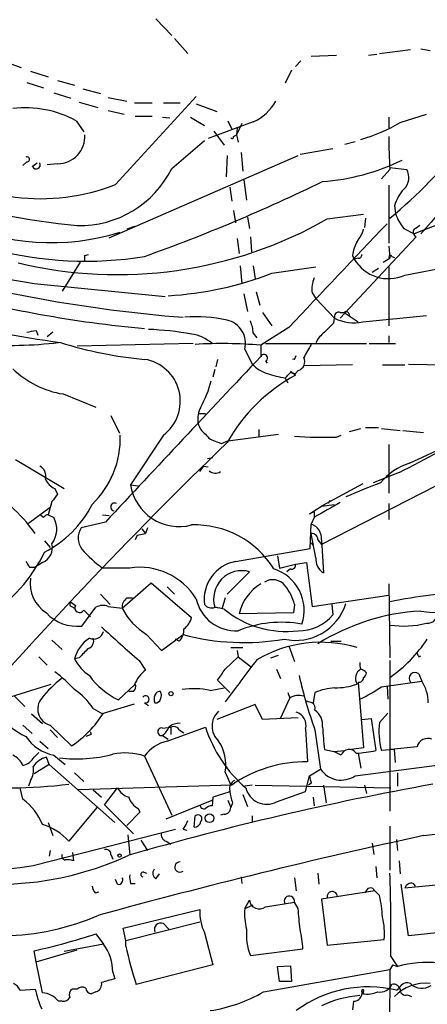
# Model space of a CAD drawing. Extents: x 1 to 877, y 1 to 891.
# Drawn here: x 177 to 214, y 714 to 803 of the extents above; entities that cross this region are included whole.
import ezdxf

# ---------------------------------------------------------------- set-up
doc = ezdxf.new("R2010")
doc.units = 0
doc.header["$MEASUREMENT"] = 0
doc.layers.add('MAIN', color=5, linetype='CONTINUOUS')

msp = doc.modelspace()

# ---------------------------------------------------------------- linework, layer by layer
at = {"layer": 'MAIN'}
for p, q in [((189.484, 803.3173), (190.9233, 801.7933)), ((191.1773, 801.5393), (192.3627, 800.1846)), ((208.7033, 800.0153), (209.4653, 800.0999)), ((209.7193, 800.1846), (212.5133, 800.5233)), ((213.4447, 800.6079), (214.2913, 800.4386)), ((175.8527, 799.4226), (177.292, 798.9146)), ((202.6073, 799.5073), (202.0993, 798.9993)), ((203.5387, 799.9306), (205.8247, 800.0153)), ((178.1387, 798.5759), (179.7473, 798.0679)), ((201.7607, 798.6606), (201.168, 797.4753)), ((177.8, 797.5599), (179.324, 797.0519)), ((180.594, 797.7293), (182.118, 797.3059)), ((180.2553, 796.6286), (181.7793, 796.1206)), ((182.88, 796.9673), (184.4887, 796.5439)), ((182.5413, 795.7819), (184.2347, 795.2739)), ((185.166, 796.2053), (186.8593, 795.8666)), ((185.8433, 788.3313), (193.1247, 796.2899)), ((187.5367, 795.6973), (189.1453, 795.6973)), ((190.1613, 795.6973), (191.6853, 795.6973)), ((193.1247, 795.6126), (194.9873, 794.9353)), ((185.166, 795.0199), (186.6053, 794.6813)), ((182.2873, 794.0886), (182.9647, 793.0726)), ((187.6213, 794.5119), (189.1453, 794.5119)), ((190.0767, 794.4273), (190.754, 794.3426)), ((192.6167, 794.4273), (193.8867, 793.6653)), ((198.2893, 794.0039), (194.2253, 792.4799)), ((196.0033, 794.0886), (196.342, 793.3266)), ((197.2733, 793.8346), (196.7653, 792.8186)), ((210.566, 794.4273), (210.566, 793.4113)), ((211.582, 793.9193), (213.9527, 794.6813)), ((194.7333, 793.1573), (195.6647, 791.8873)), ((196.85, 793.4113), (196.7653, 792.8186)), ((190.9233, 789.7706), (193.8867, 792.3106)), ((196.5113, 792.6493), (196.7653, 792.8186)), ((196.7653, 792.8186), (196.9347, 792.1413)), ((206.5867, 791.9719), (207.518, 792.2259)), ((197.1887, 791.2099), (197.358, 789.5166)), ((205.486, 791.5486), (202.5227, 791.0406)), ((177.8, 790.3633), (177.4613, 790.0246)), ((178.308, 789.9399), (178.7313, 790.2786)), ((185.2507, 783.5053), (202.3533, 790.9559)), ((195.9187, 790.9559), (195.834, 789.0086)), ((180.594, 790.1939), (179.6627, 790.1093)), ((210.6507, 789.6859), (209.8887, 788.8393)), ((210.6507, 789.8553), (212.1747, 789.6859)), ((197.4427, 788.7546), (197.6967, 786.8919)), ((196.1727, 788.0773), (196.342, 786.8073)), ((210.566, 788.2466), (210.566, 782.9973)), ((196.5113, 785.9606), (196.6807, 784.8599)), ((211.074, 786.3839), (211.1587, 785.7066)), ((197.7813, 785.3679), (197.9507, 784.3519)), ((204.978, 785.1986), (208.28, 785.6219)), ((208.4493, 785.2833), (208.3647, 784.4366)), ((187.5367, 784.5213), (186.8593, 784.2673)), ((211.9207, 784.3519), (212.852, 783.8439)), ((196.85, 783.4206), (197.0193, 782.0659)), ((198.0353, 783.5899), (198.12, 782.2353)), ((213.0213, 783.5899), (206.1633, 776.2239)), ((210.566, 782.7433), (210.6507, 781.6426)), ((183.0493, 781.8966), (183.388, 781.9813)), ((207.264, 781.8966), (207.4333, 781.5579)), ((207.772, 781.6426), (207.4333, 781.5579)), ((210.058, 781.3039), (210.6507, 781.6426)), ((210.82, 781.8119), (211.074, 781.7273)), ((212.0053, 780.1186), (220.8953, 781.8119)), ((182.626, 781.3039), (181.0173, 778.6793)), ((197.104, 780.9653), (197.2733, 779.3566)), ((198.2893, 780.9653), (198.4587, 779.7799)), ((199.9827, 780.2879), (203.962, 780.8806)), ((209.6347, 780.7113), (209.042, 780.3726)), ((210.566, 780.8806), (210.566, 775.5466)), ((178.4773, 779.3566), (190.3307, 778.1713)), ((197.4427, 778.4253), (197.7813, 776.8166)), ((198.5433, 778.5946), (198.882, 777.4093)), ((203.6233, 778.5099), (203.962, 778.0019)), ((203.962, 778.0019), (205.6553, 776.2239)), ((199.136, 776.7319), (199.9827, 775.5466)), ((205.5707, 775.8006), (205.6553, 776.2239)), ((206.1633, 776.7319), (206.502, 776.7319)), ((206.502, 776.7319), (207.772, 775.8853)), ((206.9253, 776.6473), (207.01, 776.3933)), ((208.1953, 775.8853), (213.9527, 776.4779)), ((178.6467, 775.1233), (178.816, 774.6999)), ((201.5067, 775.3773), (198.9667, 773.7686)), ((180.1707, 774.9539), (179.6627, 774.5306)), ((198.2893, 774.8693), (198.628, 774.4459)), ((210.566, 774.6153), (210.566, 774.0226)), ((192.8707, 773.9379), (182.372, 773.6839)), ((197.5273, 773.4299), (198.2047, 772.0753)), ((198.9667, 773.7686), (198.9667, 772.7526)), ((199.39, 773.9379), (208.534, 773.9379)), ((208.788, 773.9379), (211.1587, 773.9379)), ((195.072, 772.4986), (194.9027, 771.8213)), ((202.0147, 772.4986), (202.184, 772.8373)), ((194.818, 771.5673), (194.6487, 770.8899)), ((199.39, 772.3293), (199.5593, 772.1599)), ((207.264, 771.9906), (202.8613, 771.9059)), ((209.9733, 771.9906), (212.0053, 771.9906)), ((212.344, 772.0753), (215.7307, 771.9906)), ((201.168, 770.8053), (201.422, 770.3819)), ((202.0993, 771.0593), (201.676, 771.3979)), ((201.676, 771.3133), (202.0993, 771.2286)), ((202.3533, 771.4826), (202.0993, 771.2286)), ((181.102, 769.3659), (184.0653, 768.1806)), ((185.42, 767.4186), (186.182, 765.8099)), ((193.3787, 767.5879), (193.9713, 767.5879)), ((207.01, 765.9793), (208.026, 766.2333)), ((208.4493, 766.3179), (209.6347, 766.3179)), ((209.8887, 766.2333), (211.582, 766.0639)), ((190.1613, 765.6406), (187.198, 761.1533)), ((196.0033, 765.1326), (200.5753, 765.7253)), ((198.7973, 766.1486), (198.7973, 765.5559)), ((205.8247, 765.4713), (206.248, 765.6406)), ((211.836, 766.0639), (213.6987, 765.8946)), ((194.9873, 765.0479), (195.4107, 764.8786)), ((195.4107, 764.8786), (196.0033, 765.1326)), ((210.566, 764.7939), (210.566, 760.3913)), ((212.4287, 763.1006), (217.0007, 765.2173)), ((194.1407, 763.5239), (194.6487, 763.6086)), ((176.784, 763.4393), (181.1867, 760.8146)), ((193.802, 762.8466), (194.2253, 762.7619)), ((218.7787, 763.1006), (204.47, 755.7346)), ((211.4973, 762.2539), (209.1267, 761.3226)), ((187.198, 761.1533), (187.8753, 761.0686)), ((208.1953, 761.2379), (204.47, 759.2059)), ((180.34, 760.8146), (180.594, 760.3066)), ((177.9693, 757.6819), (179.9167, 759.1213)), ((180.086, 759.6293), (179.7473, 758.4439)), ((203.3693, 758.5286), (204.47, 759.2059)), ((204.47, 759.2059), (205.6553, 759.3753)), ((205.232, 759.7139), (205.0627, 759.4599)), ((210.566, 759.4599), (210.566, 758.0206)), ((179.324, 758.1899), (179.07, 758.3593)), ((179.7473, 758.4439), (180.2553, 758.1899)), ((184.658, 758.4439), (185.2507, 758.3593)), ((203.7927, 758.6979), (203.3693, 758.5286)), ((203.7927, 758.1899), (203.5387, 757.5973)), ((203.7927, 758.6979), (203.7927, 758.1899)), ((184.912, 757.7666), (182.7107, 757.2586)), ((203.454, 755.3959), (203.5387, 757.5973)), ((187.7907, 756.5813), (187.6213, 756.1579)), ((187.7907, 756.5813), (188.5527, 756.7506)), ((188.214, 757.1739), (188.5527, 756.7506)), ((188.722, 757.2586), (188.5527, 756.7506)), ((203.962, 754.5493), (203.5387, 756.7506)), ((179.4087, 756.0733), (179.9167, 755.4806)), ((203.5387, 755.9039), (203.708, 755.6499)), ((204.1313, 756.1579), (204.47, 755.7346)), ((204.47, 756.1579), (204.6393, 753.1946)), ((196.6807, 754.2106), (203.454, 755.3959)), ((200.4907, 754.7186), (200.66, 753.6179)), ((179.2393, 754.1259), (178.562, 753.7026)), ((200.66, 753.6179), (202.0993, 753.9566)), ((202.0993, 753.9566), (203.1153, 754.1259)), ((203.1153, 754.1259), (203.6233, 750.1466)), ((178.054, 753.7026), (178.562, 753.7026)), ((187.1133, 753.6179), (184.658, 753.6179)), ((197.9507, 753.2793), (195.9187, 751.2473)), ((201.676, 753.5333), (201.3373, 753.2793)), ((186.436, 749.9773), (189.0607, 752.2633)), ((189.0607, 752.2633), (192.7013, 749.1306)), ((210.566, 752.1786), (210.6507, 745.4899)), ((184.4887, 751.2473), (185.3353, 750.3159)), ((190.5, 751.9246), (191.1773, 751.2473)), ((203.6233, 750.1466), (210.566, 751.1626)), ((181.864, 750.4853), (182.2027, 750.2313)), ((186.8593, 750.9086), (187.3673, 750.9086)), ((195.7493, 750.9086), (195.4953, 749.9773)), ((202.0147, 750.3159), (201.93, 749.5539)), ((205.4013, 750.3159), (205.486, 749.3846)), ((181.864, 750.1466), (182.118, 749.9773)), ((182.7953, 748.3686), (184.0653, 750.0619)), ((182.9647, 749.8079), (183.5573, 749.2153)), ((185.166, 750.1466), (186.436, 749.9773)), ((194.818, 750.0619), (195.4953, 749.9773)), ((195.6647, 749.8926), (194.818, 750.0619)), ((201.93, 749.5539), (197.0193, 749.4693)), ((188.6373, 747.6066), (189.992, 746.1673)), ((189.992, 746.1673), (191.9393, 747.6066)), ((180.086, 747.0986), (181.0173, 746.2519)), ((191.6007, 747.0139), (191.262, 747.1833)), ((201.5067, 746.5906), (202.0147, 745.1513)), ((205.3167, 747.0139), (206.248, 747.0139)), ((196.2573, 746.4213), (197.358, 746.4213)), ((196.85, 746.1673), (196.9347, 745.5746)), ((199.898, 745.4899), (200.5753, 745.7439)), ((178.9007, 745.5746), (179.6627, 744.8126)), ((182.5413, 745.4899), (182.118, 745.4053)), ((187.96, 745.2359), (188.5527, 744.3893)), ((195.7493, 744.4739), (196.9347, 745.5746)), ((196.9347, 745.5746), (198.12, 744.6433)), ((210.6507, 745.2359), (210.6507, 731.6046)), ((213.2753, 745.5746), (213.4447, 745.6593)), ((200.406, 744.4739), (200.7447, 743.6273)), ((213.2753, 744.0506), (213.5293, 743.3733)), ((175.9373, 741.8493), (180.0013, 743.1193)), ((187.5367, 743.0346), (186.0973, 741.6799)), ((196.1727, 742.3573), (195.072, 743.4579)), ((207.772, 743.2886), (208.28, 737.3619)), ((209.8887, 742.8653), (213.5293, 743.3733)), ((187.452, 742.4419), (187.0287, 742.4419)), ((194.3947, 742.5266), (195.6647, 742.7806)), ((201.422, 742.3573), (201.5913, 741.8493)), ((203.8773, 742.3573), (203.708, 741.4259)), ((210.3967, 742.9499), (210.4813, 741.7646)), ((176.6993, 742.0186), (177.6307, 741.0873)), ((184.7427, 740.4946), (187.5367, 741.3413)), ((188.468, 741.4259), (188.8067, 741.1719)), ((198.4587, 741.2566), (194.9873, 739.9019)), ((199.136, 739.9019), (198.4587, 741.2566)), ((200.7447, 739.9866), (201.5913, 741.8493)), ((178.2233, 740.4099), (179.2393, 739.5633)), ((183.8113, 740.9179), (184.658, 740.4099)), ((209.7193, 739.6479), (210.4813, 740.4946)), ((202.3533, 740.0713), (199.136, 739.9019)), ((208.1107, 739.9019), (208.9573, 739.9866)), ((208.9573, 739.9866), (209.3807, 737.1079)), ((177.4613, 739.3939), (178.308, 738.6319)), ((179.9167, 739.3939), (181.864, 737.5313)), ((179.9167, 738.9706), (180.594, 738.2933)), ((190.0767, 739.1399), (190.8387, 739.2246)), ((190.5, 737.9546), (193.9713, 739.2246)), ((190.8387, 739.2246), (190.8387, 738.5473)), ((191.6007, 738.9706), (192.024, 738.7166)), ((203.0307, 739.0553), (203.2, 736.0919)), ((203.8773, 738.9706), (204.3853, 735.4146)), ((178.9853, 737.9546), (179.7473, 737.2773)), ((183.642, 738.5473), (183.134, 738.3779)), ((190.0767, 738.4626), (190.5847, 738.1239)), ((178.4773, 736.5153), (178.9007, 736.9386)), ((204.724, 737.1926), (205.5707, 737.0233)), ((205.5707, 737.0233), (206.5867, 737.1079)), ((206.248, 736.6846), (205.5707, 737.0233)), ((208.28, 737.3619), (207.1793, 737.1926)), ((207.772, 736.8539), (208.026, 735.4993)), ((211.074, 737.1926), (209.8887, 737.1079)), ((213.106, 737.4466), (210.7353, 737.1926)), ((211.1587, 736.0073), (211.074, 737.1926)), ((179.832, 735.8379), (179.578, 736.5153)), ((180.2553, 736.6846), (181.2713, 735.8379)), ((188.468, 736.5999), (190.9233, 731.2659)), ((207.518, 734.8219), (220.472, 736.5153)), ((179.832, 735.8379), (178.4773, 734.9913)), ((179.832, 735.8379), (185.7587, 730.5886)), ((182.118, 735.0759), (182.9647, 734.3139)), ((195.7493, 735.1606), (196.2573, 733.9753)), ((203.3693, 734.8219), (204.3853, 735.4146)), ((211.328, 735.0759), (211.328, 733.8906)), ((178.1387, 734.3986), (177.9693, 733.8906)), ((203.0307, 733.3826), (203.3693, 734.8219)), ((203.5387, 734.1446), (203.2847, 733.9753)), ((177.4613, 732.7053), (177.2073, 733.7213)), ((196.342, 733.9753), (182.4567, 733.5519)), ((183.8113, 733.5519), (184.5733, 732.8746)), ((184.8273, 732.1973), (186.0127, 733.7213)), ((198.2047, 733.9753), (197.5273, 733.8906)), ((198.4587, 733.9753), (210.7353, 733.7213)), ((200.406, 732.4513), (203.0307, 733.3826)), ((204.6393, 733.9753), (204.8933, 732.3666)), ((208.3647, 733.9753), (208.534, 733.2133)), ((213.6987, 729.4033), (253.0687, 733.9753)), ((190.4153, 730.9273), (194.564, 732.6206)), ((194.6487, 732.8746), (194.564, 732.1126)), ((196.0033, 732.6206), (196.2573, 731.9433)), ((196.4267, 732.3666), (196.2573, 731.9433)), ((197.358, 733.1286), (197.7813, 732.0279)), ((203.708, 732.8746), (203.7927, 732.1126)), ((184.15, 731.9433), (181.61, 728.8953)), ((187.452, 729.5726), (184.8273, 732.1973)), ((188.0447, 731.5199), (186.8593, 730.3346)), ((187.8753, 731.8586), (188.0447, 731.5199)), ((179.7473, 730.5886), (180.1707, 729.4033)), ((192.9553, 730.1653), (193.04, 731.1813)), ((195.6647, 731.3506), (195.326, 731.2659)), ((198.2047, 731.1813), (198.2047, 730.5886)), ((178.3927, 726.6939), (191.262, 729.9959)), ((191.9393, 729.9959), (192.278, 729.9113)), ((210.6507, 730.2499), (210.6507, 726.2706)), ((186.944, 729.4879), (187.1133, 727.6253)), ((188.1293, 728.9799), (188.722, 728.0486)), ((190.4153, 728.8953), (190.8387, 728.6413)), ((211.2433, 729.0646), (211.328, 728.0486)), ((179.9167, 728.0486), (179.832, 727.5406)), ((209.042, 728.7259), (209.2113, 727.7099)), ((181.9487, 727.8793), (182.0333, 727.1173)), ((185.42, 727.7099), (185.5893, 727.2866)), ((211.4973, 727.1173), (211.582, 725.9319)), ((188.3833, 726.1013), (188.6373, 726.0166)), ((209.3807, 726.6093), (209.4653, 725.5933)), ((186.0127, 725.0006), (185.8433, 725.4239)), ((189.484, 725.5086), (189.8227, 725.9319)), ((197.1887, 725.6779), (197.2733, 725.0853)), ((202.0147, 725.5933), (202.184, 724.4079)), ((204.1313, 726.0166), (204.216, 725.0006)), ((183.9807, 724.2386), (184.3193, 724.3233)), ((187.198, 725.0853), (187.6213, 725.0853)), ((209.296, 724.4079), (204.47, 723.6459)), ((209.7193, 723.9846), (209.296, 724.4079)), ((212.344, 720.3439), (211.6667, 725.0006)), ((216.5773, 725.0853), (212.0053, 724.6619)), ((212.7673, 725.0853), (212.9367, 724.8313)), ((197.5273, 722.7993), (197.9507, 723.5613)), ((204.47, 723.6459), (204.978, 719.4973)), ((186.5207, 721.0213), (193.4633, 722.7146)), ((197.5273, 722.7993), (198.2893, 723.1379)), ((199.39, 722.9686), (202.0147, 723.3919)), ((202.3533, 722.7993), (202.0147, 723.3919)), ((186.7747, 719.9206), (186.5207, 721.0213)), ((186.7747, 719.9206), (193.4633, 721.6139)), ((190.1613, 721.4446), (190.6693, 720.9366)), ((217.3393, 720.8519), (212.344, 720.3439)), ((184.0653, 720.5133), (184.7427, 719.5819)), ((186.7747, 719.4126), (186.7747, 719.9206)), ((193.8867, 720.5979), (194.6487, 717.7193)), ((204.978, 719.4973), (210.1427, 720.0053)), ((178.6467, 717.9733), (178.4773, 718.9893)), ((178.6467, 717.9733), (182.372, 719.0739)), ((184.7427, 719.5819), (181.1867, 718.9046)), ((198.0353, 718.5659), (202.7767, 719.1586)), ((210.7353, 718.4813), (211.328, 717.5499)), ((179.2393, 715.1793), (178.6467, 717.9733)), ((194.6487, 717.7193), (187.706, 715.9413)), ((199.2207, 715.2639), (210.6507, 717.2959)), ((200.4907, 717.5499), (201.676, 717.6346)), ((200.66, 716.1953), (200.4907, 717.5499)), ((201.676, 717.6346), (201.7607, 716.1953)), ((210.6507, 717.2959), (210.566, 695.4519)), ((210.9047, 717.7193), (210.6507, 717.2959)), ((210.9047, 717.7193), (211.328, 717.5499)), ((185.5893, 717.0419), (185.7587, 716.4493)), ((177.2073, 715.4333), (178.562, 715.5179)), ((182.372, 715.5179), (181.9487, 715.5179)), ((201.7607, 716.1953), (200.66, 716.1953)), ((184.0653, 715.2639), (183.642, 715.0946)), ((208.1107, 715.3486), (208.1953, 715.1793)), ((208.28, 715.3486), (208.1953, 715.0946)), ((212.2593, 715.0099), (212.598, 714.8406)), ((181.0173, 714.4173), (180.6787, 714.4173)), ((207.3487, 714.4173), (207.264, 713.6553))]:
    msp.add_line(p, q, dxfattribs=at)
for centre, radius in [((190.8492, 742.2515), 0.1907), ((194.3423, 730.9746), 0.3938), ((186.2031, 727.6042), 0.1496)]:
    msp.add_circle(centre, radius, dxfattribs=at)
for centre, radius, start, end in [((183.7247, 818.1424), 42.4821, 309.332498, 335.622291), ((196.7036, 797.7734), 4.0895, 292.814829, 332.207397), ((177.6729, 785.5602), 9.6967, 61.583828, 96.7689), ((203.8373, 807.0796), 15.27, 285.920811, 300.47637), ((189.7682, 859.1009), 74.8613, 243.149453, 264.329998), ((180.59, 792.6584), 2.4645, 270.092994, 3.727009), ((196.3843, 792.6069), 0.1339, 198.421413, 18.462013), ((244.6306, 792.14), 34.0684, 179.143434, 184.13085), ((387.2782, 633.4681), 229.8499, 136.314286, 139.138343), ((179.0458, 805.4946), 18.4604, 234.144203, 291.60597), ((177.8282, 790.5891), 0.2275, 262.88123, 119.754253), ((178.6467, 790.1093), 0.3786, 206.571817, 26.565051), ((203.2233, 807.7777), 19.2385, 273.96832, 296.313191), ((182.6078, 793.8772), 9.2743, 268.543092, 333.717591), ((210.9307, 788.9565), 1.4421, 313.353474, 30.384563), ((134.3343, 932.8677), 160.4628, 289.7161, 295.951595), ((214.3283, 785.5731), 3.3538, 135.879471, 166.009749), ((233.3739, 734.5062), 53.4355, 96.7686, 112.584753), ((180.0378, 803.8999), 20.8393, 244.89461, 287.39165), ((185.9753, 818.5455), 38.3813, 256.534733, 299.676613), ((215.1335, 787.0507), 4.1959, 198.683243, 220.030761), ((2555.4455, -1442.4178), 3234.1371, 136.476549, 136.7057324), ((205.0138, 785.3162), 3.4305, 321.199339, 342.196217), ((213.212, 783.9974), 0.4499, 143.14029, 244.921559), ((297.7559, 657.4367), 152.6259, 123.57026, 123.799443), ((211.4139, 781.219), 4.2048, 152.40748, 170.72652), ((221.7312, 1028.8571), 253.222, 256.230294, 260.164843), ((183.1552, 814.4936), 33.1107, 255.146465, 279.233343), ((56.0493, 781.6426), 127.0003, 359.885409, 0.114591), ((210.5228, 783.3907), 3.5922, 210.677908, 294.373994), ((207.8143, 781.939), 0.2994, 261.878017, 8.121983), ((210.693, 781.7696), 0.1339, 18.421413, 251.578587), ((202.4382, 907.7983), 131.9082, 254.054813, 265.434858), ((188.7358, 809.5561), 31.3548, 273.380528, 291.020285), ((206.0779, 778.8909), 2.484, 156.921649, 188.822973), ((204.5678, 937.6239), 165.3119, 253.939788, 261.750432), ((198.0542, 881.6387), 106.7773, 254.6322, 264.849192), ((193.0824, 762.2128), 14.1294, 78.419915, 93.951561), ((195.4347, 773.9527), 2.1569, 345.972776, 77.032661), ((206.0151, 776.3721), 0.3891, 67.613458, 202.386542), ((207.3973, 779.595), 3.7946, 242.672554, 282.139999), ((206.6925, 776.5838), 0.2413, 15.257201, 142.137512), ((135.8685, 986.7375), 215.8948, 281.199276, 281.428433), ((187.7426, 747.2898), 27.9384, 79.776577, 87.817225), ((195.141, 774.7223), 3.1517, 2.673305, 23.318658), ((-6.5275, 987.0521), 299.354, 314.885409, 315.114592), ((192.2114, 771.2346), 3.5836, 48.967938, 82.142809), ((206.6709, 772.5835), 3.0674, 129.397568, 152.020577), ((176.2183, 811.9315), 38.1704, 266.016602, 276.710626), ((191.5692, 807.8164), 35.4537, 252.39819, 264.981819), ((195.4396, 734.3637), 39.5624, 84.885133, 93.477323), ((499.5498, 603.9107), 341.3254, 150.139484, 150.368667), ((3938.4336, -2748.41), 5136.3605, 136.7221851, 136.9513683), ((187.8584, 768.71), 3.8373, 306.880051, 80.859241), ((199.263, 772.6256), 0.3224, 293.200924, 156.799076), ((201.93, 772.2436), 0.2687, 71.625739, 108.374261), ((202.1134, 772.2869), 0.8394, 286.608358, 26.995494), ((182.4146, 777.7061), 8.4429, 225.813877, 261.056021), ((200.2985, 773.9182), 2.7893, 221.353267, 254.632463), ((209.6128, 757.2603), 15.7119, 118.568114, 150.642028), ((203.2617, 782.0308), 11.4191, 251.081105, 259.434993), ((74.422, 898.0593), 179.6055, 314.885409, 315.114591), ((184.7149, 773.0188), 10.0713, 331.288927, 345.818051), ((195.8203, 767.0375), 2.5436, 153.294926, 186.687203), ((194.9019, 767.0795), 1.6431, 191.878242, 235.50333), ((177.8686, 765.3977), 8.4016, 314.207685, 1.656716), ((195.3264, 766.6571), 1.6446, 214.513368, 258.100396), ((204.5795, 795.2287), 29.7834, 265.059857, 272.396147), ((112.5962, 953.6017), 215.3959, 297.332888, 299.50971), ((485.9383, 465.1915), 417.1025, 134.052701, 139.11398), ((178.4984, 761.9364), 1.0322, 344.543335, 61.856008), ((66.6442, 847.2599), 152.6261, 326.192728, 326.421931), ((214.188, 757.6772), 5.7016, 107.972576, 140.255673), ((194.8684, 762.9857), 0.7925, 225.204481, 305.266231), ((180.933, 762.2543), 1.557, 202.38634, 247.61366), ((191.5757, 761.7909), 4.4239, 188.286705, 284.740201), ((231.2596, 703.8994), 61.3006, 110.487695, 113.647596), ((349.6489, 632.9801), 211.6403, 143.014163, 143.243367), ((166.0334, 747.7325), 15.4367, 35.746381, 48.009367), ((174.8787, 763.9053), 9.9402, 297.111543, 332.888457), ((185.7587, 759.1371), 0.3645, 62.324187, 256.562353), ((543.6681, 166.1908), 682.626, 119.6315953, 119.8607679), ((179.7896, 757.8937), 0.5518, 94.396316, 147.536771), ((178.299, 757.1383), 2.221, 323.568648, 28.260046), ((193.0021, 749.1109), 8.4071, 31.737874, 92.050444), ((203.0791, 756.279), 1.3961, 355.024038, 70.779871), ((184.1952, 756.3476), 1.7417, 148.463615, 216.511331), ((203.5811, 756.2004), 0.5518, 355.582979, 94.406669), ((178.6467, 755.4806), 1.4786, 293.626493, 13.242073), ((166.9954, 760.932), 13.7332, 301.442718, 334.673748), ((191.1149, 762.5915), 11.0552, 221.18807, 234.263324), ((215.0636, 759.9795), 10.3832, 261.030099, 330.635122), ((304.873, 838.6238), 152.6259, 213.578058, 213.807262), ((197.3303, 750.795), 3.4768, 100.768264, 187.920584), ((201.7749, 753.8577), 0.3391, 253.045081, 16.954919), ((205.3168, 754.38), 1.3653, 172.877066, 240.250434), ((188.0189, 747.7025), 5.9843, 31.439278, 98.703943), ((197.2552, 750.8227), 2.5532, 74.192393, 197.336354), ((198.984, 749.7959), 3.9157, 341.259649, 72.645102), ((181.2692, 752.2279), 3.1639, 171.663992, 237.688254), ((201.1535, 748.5522), 4.2347, 121.090913, 167.492472), ((200.0515, 751.16), 1.4028, 37.259548, 122.135697), ((198.1197, 749.4268), 3.9952, 12.858425, 40.271055), ((224.3823, 677.6987), 74.1537, 94.858916, 100.671486), ((181.8641, 750.3159), 0.1694, 90.033823, 269.966157), ((182.5837, 750.0196), 0.4359, 150.941566, 330.941566), ((184.7003, 749.0038), 1.234, 67.828717, 120.96933), ((187.4811, 750.0641), 1.0487, 126.363981, 184.747762), ((196.7116, 751.6108), 3.6723, 192.37362, 273.483001), ((194.5217, 750.8098), 0.8045, 217.875608, 291.61228), ((202.1218, 751.841), 4.7721, 257.430691, 342.431889), ((182.363, 752.1541), 3.8102, 223.034594, 276.514893), ((191.752, 752.7061), 5.9755, 207.172259, 238.584025), ((201.2697, 756.6839), 8.8055, 230.46644, 277.068683), ((202.4348, 751.8968), 3.9523, 268.818438, 320.533728), ((214.5565, 730.1124), 19.6424, 93.244794, 122.056122), ((214.0797, 749.4269), 0.8143, 261.027008, 27.899466), ((191.0927, 749.4692), 1.6439, 304.508882, 348.113137), ((200.828, 738.3837), 10.3239, 79.598059, 112.15521), ((211.8831, 756.703), 8.3412, 261.503573, 284.366108), ((183.8537, 748.1086), 0.9229, 245.620263, 344.412751), ((948.276, 1593.4451), 1139.0958, 227.8984716, 228.1276516), ((190.6616, 748.0068), 1.3667, 313.404909, 4.524107), ((197.4648, 767.9912), 21.1202, 254.833701, 279.865098), ((185.2639, 744.5412), 3.2624, 123.301363, 164.641064), ((183.1342, 747.0138), 0.7232, 290.544918, 20.569954), ((204.4211, 735.4725), 11.4256, 73.389327, 120.465977), ((203.0486, 754.5159), 13.2105, 305.131658, 326.285393), ((394.6395, 534.2384), 299.354, 134.885409, 135.114591), ((297.8356, 788.0539), 94.6305, 206.443636, 206.6729), ((185.7798, 747.2962), 4.1212, 207.311169, 235.957114), ((578.7612, 455.113), 478.2486, 142.640561, 143.212654), ((208.8735, 744.8974), 0.9474, 169.712462, 206.551529), ((173.1807, 734.5197), 12.0561, 42.156877, 53.570562), ((190.4148, 741.9344), 3.0812, 127.181182, 159.07984), ((-58.5662, 913.2754), 305.2381, 326.196643, 326.425846), ((208.534, 743.6272), 0.9874, 120.962761, 210.957785), ((207.6593, 743.3733), 1.1601, 41.060941, 71.57286), ((207.9839, 744.1774), 0.5517, 302.460041, 355.623597), ((212.9366, 743.6273), 0.5421, 51.33524, 218.66476), ((189.3534, 733.4286), 13.2258, 129.545263, 140.454737), ((188.9674, 747.7671), 6.7299, 215.26759, 244.756236), ((187.0286, 742.9076), 0.6294, 312.276138, 19.655661), ((243.4403, 753.2326), 42.0551, 192.84757, 199.823642), ((205.7883, 748.2473), 5.4683, 268.606319, 290.32059), ((207.8469, 743.7152), 0.4331, 260.04183, 359.563444), ((210.7968, 741.4777), 3.3256, 359.107518, 34.749962), ((178.7739, 737.5741), 6.0462, 33.576001, 56.420583), ((189.8396, 741.9931), 0.4539, 81.421795, 165.948448), ((189.2726, 742.1033), 0.7194, 331.913927, 28.079046), ((192.915, 736.2799), 6.4196, 76.673572, 99.506928), ((206.1068, 736.9383), 5.8597, 94.419103, 112.363382), ((203.597, 751.7237), 10.8654, 293.567509, 305.384366), ((180.3084, 740.8614), 1.5189, 139.426937, 255.055218), ((188.5527, 741.7363), 0.3218, 254.737072, 142.11877), ((190.035, 741.7646), 0.7203, 151.951376, 208.048624), ((189.467, 741.8747), 0.4539, 261.421795, 345.960695), ((202.3957, 740.6635), 1.4329, 71.037746, 124.151423), ((245.7193, 868.5105), 133.8752, 251.443679, 251.672862), ((203.2766, 740.9096), 0.6219, 344.996181, 56.118291), ((176.5639, 745.56), 9.6203, 303.430567, 328.228704), ((196.4025, 739.3092), 1.8404, 132.602051, 227.395842), ((201.8089, 739.3737), 1.2626, 345.393635, 72.717442), ((202.9119, 739.4069), 1.6529, 353.667847, 54.263666), ((180.7079, 744.6726), 6.9698, 218.589069, 244.572846), ((191.5796, 738.187), 1.3803, 85.608298, 131.260899), ((216.1516, 738.8012), 6.4878, 172.501124, 195.12933), ((183.2189, 738.5473), 0.4231, 0, 36.891564), ((190.0004, 738.8013), 0.3472, 77.301096, 282.695276), ((188.8493, 740.0286), 1.9897, 308.08865, 336.16616), ((191.0927, 738.7165), 0.5681, 26.574073, 116.56054), ((205.7423, 743.0558), 12.3788, 198.028922, 228.944308), ((712.6369, 780.5334), 509.7587, 184.648117, 184.877301), ((181.0177, 740.5799), 3.9692, 213.694872, 258.925886), ((191.1777, 734.7368), 3.2884, 101.893235, 145.488875), ((192.0607, 735.8381), 3.7503, 349.592258, 34.35745), ((214.0749, 737.2022), 0.9992, 67.287064, 165.842768), ((186.7115, 731.2954), 5.5877, 71.67854, 101.585633), ((206.9656, 736.4472), 0.7558, 32.552587, 161.694495), ((206.9086, 748.0625), 11.2301, 273.543554, 282.716794), ((175.7681, 734.9914), 1.8567, 24.22662, 65.77338), ((177.0805, 737.3194), 1.6117, 283.666359, 330.072129), ((180.2553, 734.3142), 2.3029, 107.103644, 143.977017), ((182.2677, 749.5463), 13.2017, 263.456643, 284.572452), ((203.0825, 724.3039), 11.7886, 89.428908, 124.87464), ((176.7837, 735.33), 1.6442, 325.496143, 11.883992), ((206.245, 736.6688), 2.2431, 213.996114, 304.577062), ((197.0051, 733.6508), 0.8524, 118.681808, 192.43184), ((372.8024, 776.8391), 174.5652, 193.927638, 194.156789), ((176.0764, 779.0642), 45.3432, 263.928789, 277.009741), ((187.6556, 734.6598), 1.8921, 209.736994, 250.650503), ((263.1072, 464.3396), 274.0571, 100.206493, 106.117071), ((322.4056, 352.1439), 401.5939, 108.320353, 108.549545), ((199.3222, 733.6144), 3.1529, 182.674103, 203.313364), ((199.5169, 734.2037), 1.965, 194.210917, 296.901475), ((173.7774, 728.0056), 5.9715, 23.841394, 51.908574), ((188.8143, 733.5017), 1.8925, 199.351197, 240.252866), ((193.8443, 732.2184), 0.3816, 183.169835, 289.441701), ((194.6236, 731.1551), 0.9594, 93.561805, 132.837328), ((195.6789, 731.929), 0.5786, 268.593643, 1.416257), ((190.7361, 731.1631), 1.6763, 315.870102, 346.011837), ((192.9659, 730.7527), 0.5875, 268.966174, 352.232638), ((193.294, 730.9273), 0.3592, 315, 135), ((177.6233, 725.2996), 5.3687, 42.048055, 72.482037), ((331.0365, 186.8235), 555.1225, 102.202814, 105.325183), ((190.6028, 729.498), 0.6312, 165.382563, 252.71908), ((184.959, 727.6911), 0.4614, 2.33528, 106.58506), ((175.0897, 753.4243), 28.4276, 260.054636, 294.833278), ((181.3138, 727.5406), 0.3414, 150.273852, 262.847919), ((181.4831, 725.6355), 1.5806, 69.629778, 97.700518), ((191.6599, 726.5635), 0.4698, 86.900676, 306.499088), ((159.4711, 857.7445), 132.4095, 274.124579, 278.215813), ((188.341, 725.8896), 0.2159, 78.700477, 258.700477), ((189.8034, 726.0127), 0.5968, 144.96787, 237.641471), ((186.0954, 725.389), 0.3972, 257.979814, 30.956334), ((189.0594, 725.6779), 1.9535, 175.025178, 197.659526), ((48.6676, 720.4299), 162.0794, 359.311145, 1.975314), ((184.6822, 724.89), 0.9573, 183.51548, 222.879217), ((205.442, 723.8752), 0.4679, 3.025658, 187.355906), ((208.8914, 724.2292), 0.4422, 23.829647, 178.781952), ((212.608, 724.4746), 0.6311, 75.380272, 162.736416), ((198.8229, 723.6354), 0.8753, 184.85605, 310.380496), ((201.5574, 723.4771), 0.4652, 349.446172, 213.16741), ((199.8274, 721.7041), 10.1514, 1.880966, 12.982264), ((197.9081, 722.503), 4.4498, 177.274424, 205.34881), ((202.2696, 722.2915), 4.7694, 173.888123, 196.503977), ((-263.2617, 679.5157), 467.6225, 5.081785, 5.310956), ((175.3133, 742.9633), 22.6263, 248.802518, 293.45525), ((204.469, 720.5554), 5.7003, 354.462133, 15.068227), ((189.9355, 720.9084), 0.5818, 67.16348, 202.83652), ((202.6081, 720.4286), 4.9376, 174.094735, 202.163202), ((194.3546, 718.8626), 8.4273, 2.012868, 14.247146), ((164.9311, 779.6654), 62.1698, 282.585146, 287.925075), ((181.325, 717.0317), 4.2643, 0.137048, 36.729355), ((217.2507, 725.7283), 31.1235, 191.707975, 198.328008), ((214.0796, 707.9421), 9.9941, 84.408917, 105.981305), ((269.839, 419.9368), 308.2031, 105.831433, 106.060621), ((175.8944, 714.713), 1.4975, 28.750617, 61.249383), ((186.6064, 717.2117), 8.2208, 191.890309, 204.981146), ((182.2028, 715.0099), 0.568, 116.574073, 206.56054), ((182.8074, 715.0705), 0.6243, 58.458631, 134.22122), ((183.7265, 715.6871), 0.5985, 188.116564, 261.883436), ((183.8471, 715.9706), 0.7396, 287.158545, 10.911862), ((208.733, 704.6809), 11.0416, 76.858869, 126.378899), ((208.1954, 715.3909), 0.0947, 333.434949, 206.537987), ((209.7496, 716.419), 1.1722, 260.196167, 335.949665), ((210.9793, 715.3306), 0.6311, 17.263584, 104.619728), ((213.868, 712.2158), 3.8335, 83.660468, 136.788458), ((210.9469, 716.1532), 0.7785, 292.378134, 337.605454), ((212.0749, 715.4696), 0.4953, 174.40337, 291.85726), ((212.217, 715.3062), 0.7783, 67.623068, 134.994795), ((213.5427, 717.0199), 1.431, 223.997695, 305.614943), ((179.099, 713.1738), 2.0104, 38.208929, 85.998244), ((181.102, 715.0948), 0.6827, 262.873943, 330.239505), ((192.4291, 726.8965), 13.4701, 278.390752, 300.278176), ((208.5184, 705.8399), 9.1037, 93.634516, 116.404055), ((207.3758, 715.1725), 0.7557, 267.94485, 13.475385), ((208.5763, 717.5504), 2.4852, 261.18127, 293.066602)]:
    msp.add_arc(centre, radius, start, end, dxfattribs=at)

doc.saveas('drawing.dxf')
